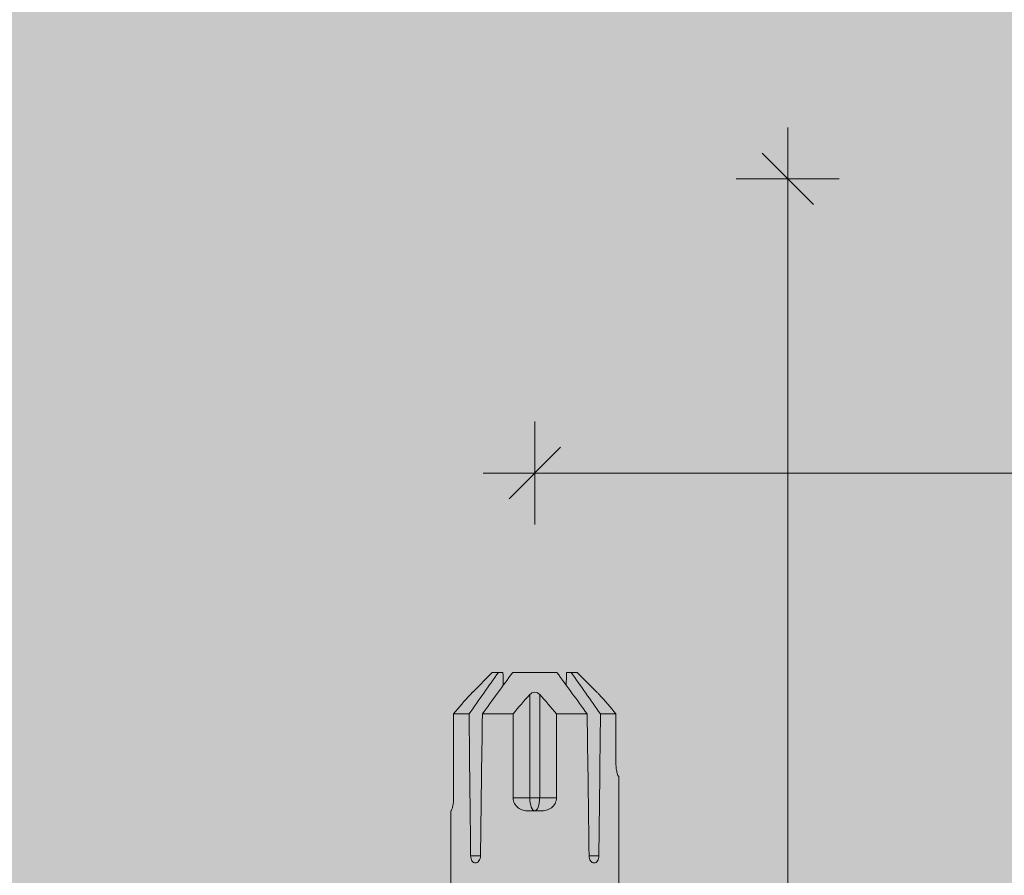
# Model space of a CAD drawing. Units: millimetres. Extents: x 2244 to 9936, y 1230 to 4146.
# Drawn here: x 2398 to 2455, y 2845 to 2894 of the extents above; entities that cross this region are included whole.
import ezdxf

# ---------------------------------------------------------------- set-up
doc = ezdxf.new("R2010")
doc.units = ezdxf.units.MM
doc.layers.add('90%', color=7, linetype='Continuous', transparency=0.9)
doc.layers.add('Bemaßung', color=250, linetype='Continuous', lineweight=13)
doc.layers.add('Schmale Volllinie rot', color=1, linetype='Continuous', lineweight=13)
doc.styles.get("Standard").update_dxf_attribs({"font": 'arial.ttf'})
doc.dimstyles.new('100%', dxfattribs={"dimtxt": 4, "dimasz": 3, "dimexe": 3, "dimexo": 3, "dimgap": 2, "dimtad": 1, "dimdec": 0, "dimzin": 0, "dimdsep": 46, "dimtxsty": 'Standard', "dimblk": 'OBLIQUE', "dimcen": 0.09, "dimdle": 3, "dimclrd": 256, "dimclre": 256, "dimclrt": 256, "dimadec": 0, "dimazin": 0, "dimtfac": 1, "dimtdec": 0, "dimtofl": 0, "dimtmove": 0, "dimatfit": 3, "dimfxl": 3, "dimfxlon": 1, "dimtolj": 1, "dimtzin": 0, "dimlwd": -1, "dimlwe": -1, "dimarcsym": 0})

# ---------------------------------------------------------------- blocks, each defined once
blk = doc.blocks.new('_Oblique')
at = {"color": 0, "linetype": 'ByBlock', "lineweight": -2}
blk.add_line((-0.5, -0.5), (0.5, 0.5), dxfattribs=at)
blk = doc.blocks.new('*D55')
at = {"layer": 'Bemaßung', "transparency": 16777216}
for p, q in [((2428.002, 2864.973), (2428.002, 2870.973)), ((2528.002, 2864.973), (2528.002, 2870.973)), ((2531.002, 2867.973), (2425.002, 2867.973))]:
    blk.add_line(p, q, dxfattribs=at)
at = {"layer": 'Defpoints', "color": 0, "transparency": 16777216}
for p in [(2428.002, 2867.973), (2428.002, 2785.12), (2528.002, 2785.12)]:
    blk.add_point(p, dxfattribs=at)
at = {"layer": 'Bemaßung', "transparency": 16777216, "xscale": 3, "yscale": 3, "zscale": 3, "rotation": 180}
blk.add_blockref('_Oblique', (2428.002, 2867.973), dxfattribs=at)
at = {"layer": 'Bemaßung', "transparency": 16777216, "xscale": 3, "yscale": 3, "zscale": 3}
blk.add_blockref('_Oblique', (2528.002, 2867.973), dxfattribs=at)
at = {"layer": 'Bemaßung', "transparency": 16777216, "insert": (2478.002, 2872.015), "char_height": 4, "attachment_point": 5}
blk.add_mtext('\\A1;{\\W0.75;> }100', dxfattribs=at)
blk = doc.blocks.new('*D56')
at = {"layer": 'Bemaßung', "transparency": 16777216}
for p, q in [((2442.743, 2888.12), (2442.743, 2782.12)), ((2445.743, 2885.12), (2439.743, 2885.12)), ((2445.743, 2785.12), (2439.743, 2785.12))]:
    blk.add_line(p, q, dxfattribs=at)
at = {"layer": 'Defpoints', "color": 0, "transparency": 16777216}
for p in [(2458.827, 2885.12), (2442.743, 2785.12), (2528.002, 2785.12)]:
    blk.add_point(p, dxfattribs=at)
at = {"layer": 'Bemaßung', "transparency": 16777216, "xscale": 3, "yscale": 3, "zscale": 3}
for p, rotation in [((2442.743, 2885.12), 90), ((2442.743, 2785.12), 270)]:
    blk.add_blockref('_Oblique', p, dxfattribs=dict(at, rotation=rotation))
at = {"layer": 'Bemaßung', "transparency": 16777216, "insert": (2438.701, 2835.12), "char_height": 4, "attachment_point": 5, "rotation": 90}
blk.add_mtext('\\A1;{\\W0.75;> \\A1;\\W1;100}', dxfattribs=at)
blk = doc.blocks.new('HRD')
at = {"layer": 'Schmale Volllinie rot'}
for p, q in [((83.026, 0.897), (74.871, 0.897)), ((83.026, 0.885), (83.026, 0.897)), ((86.66, 0.732), (83.783, 0.732)), ((86.66, -0.17), (86.66, 0.732)), ((78.383, -0.263), (78.383, -0.834)), ((89.082, -1.525), (87.92, -0.362)), ((86.66, -2.735), (86.66, -0.946)), ((89.082, -1.882), (89.082, -1.525)), ((89.082, -2.147), (89.082, -1.882)), ((81.765, -2.735), (81.765, -3.712)), ((81.765, -2.735), (86.66, -2.735)), ((89.082, -2.717), (89.082, -5.278)), ((81.008, -3.652), (81.008, -4.344)), ((81.765, -3.712), (87.792, -3.712)), ((81.765, -3.712), (81.765, -4.283)), ((81.765, -4.283), (81.765, -5.261)), ((81.765, -4.283), (87.792, -4.283)), ((86.66, -5.261), (81.765, -5.261)), ((86.66, -7.05), (86.66, -5.261)), ((89.082, -6.113), (89.082, -5.849)), ((89.082, -6.113), (89.082, -6.471)), ((87.92, -7.633), (89.082, -6.471)), ((78.383, -7.162), (78.383, -7.733)), ((86.66, -8.727), (86.66, -7.825)), ((74.871, -8.893), (81.008, -8.893)), ((81.008, -8.881), (81.008, -8.893)), ((81.765, -8.727), (86.66, -8.727))]:
    blk.add_line(p, q, dxfattribs=at)
for centre, major_axis, ratio, start_param, end_param in [((55.254, -3.998), (280.447, 3.462), 0.012341, 1.458423, 1.488076), ((55.254, -3.998), (-280.447, 3.462), 0.012341, 4.60032, 4.629973), ((81.765, -3.998), (0.757, 0), 0.377124, 1.570796, 3.141593), ((81.765, -3.998), (0.757, 0), 0.377124, 3.141593, 4.712389), ((55.254, -3.998), (280.447, 3.462), 0.012341, 4.794805, 4.824458), ((55.254, -3.998), (-280.447, 3.462), 0.012341, 1.653517, 1.68317)]:
    blk.add_ellipse(centre, major_axis=major_axis, ratio=ratio, start_param=start_param, end_param=end_param, dxfattribs=at)
for points, knots in [([(83.783, 0.732), (83.671, 0.732), (83.561, 0.739), (83.366, 0.765), (83.281, 0.783), (83.149, 0.818), (83.102, 0.836), (83.04, 0.866), (83.026, 0.877), (83.026, 0.885)], [0, 0, 0, 0, 0.25, 0.25, 0.5, 0.5, 0.75, 0.75, 1, 1, 1, 1]), ([(78.383, -0.834), (78.277, -0.834), (78.172, -0.8), (78.023, -0.688), (77.98, -0.612), (77.98, -0.461), (78.023, -0.39), (78.172, -0.291), (78.277, -0.263), (78.383, -0.263)], [0, 0, 0, 0, 0.25, 0.25, 0.5, 0.5, 0.75, 0.75, 1, 1, 1, 1]), ([(87.921, -0.364), (87.907, -0.351), (87.859, -0.308), (87.828, -0.279), (87.792, -0.246)], [0, 0, 0, 0, 0.50068, 1, 1, 1, 1]), ([(81.008, -3.652), (81.008, -3.54), (81.021, -3.431), (81.083, -3.219), (81.13, -3.118), (81.262, -2.941), (81.345, -2.867), (81.542, -2.763), (81.652, -2.735), (81.765, -2.735)], [0, 0, 0, 0, 0.25, 0.25, 0.5, 0.5, 0.75, 0.75, 1, 1, 1, 1]), ([(87.792, -3.712), (87.828, -3.745), (87.859, -3.785), (87.907, -3.882), (87.921, -3.939), (87.921, -4.055), (87.907, -4.113), (87.859, -4.21), (87.828, -4.25), (87.792, -4.283)], [0, 0, 0, 0, 0.25, 0.25, 0.5, 0.5, 0.75, 0.75, 1, 1, 1, 1]), ([(81.765, -5.261), (81.652, -5.261), (81.542, -5.233), (81.347, -5.13), (81.263, -5.055), (81.13, -4.879), (81.083, -4.778), (81.021, -4.566), (81.008, -4.455), (81.008, -4.344)], [0, 0, 0, 0, 0.25, 0.25, 0.5, 0.5, 0.75, 0.75, 1, 1, 1, 1]), ([(78.383, -7.733), (78.277, -7.733), (78.172, -7.705), (78.023, -7.606), (77.98, -7.535), (77.98, -7.384), (78.023, -7.307), (78.172, -7.196), (78.277, -7.162), (78.383, -7.162)], [0, 0, 0, 0, 0.25, 0.25, 0.5, 0.5, 0.75, 0.75, 1, 1, 1, 1]), ([(87.792, -7.75), (87.828, -7.717), (87.859, -7.688), (87.907, -7.645), (87.92, -7.633), (87.923, -7.63)], [0, 0, 0, 0, 0.500438, 0.500438, 1, 1, 1, 1]), ([(81.008, -8.881), (81.008, -8.873), (81.021, -8.861), (81.083, -8.832), (81.13, -8.814), (81.262, -8.778), (81.345, -8.761), (81.542, -8.735), (81.652, -8.727), (81.765, -8.727)], [0, 0, 0, 0, 0.25, 0.25, 0.5, 0.5, 0.75, 0.75, 1, 1, 1, 1])]:
    blk.add_open_spline(points, degree=3, knots=knots, dxfattribs=at)
for points in [[(87.792, -0.246), (87.432, 0.09), (87.05, 0.413), (86.66, 0.732)], [(89.082, -1.882), (88.282, -1.307), (87.471, -0.739), (86.66, -0.17)], [(86.66, -0.946), (87.471, -1.534), (88.282, -2.122), (89.082, -2.717)], [(88.325, -2.163), (88.577, -2.158), (88.83, -2.152), (89.082, -2.147)], [(86.66, -2.735), (87.05, -3.054), (87.433, -3.378), (87.792, -3.712)], [(87.792, -4.283), (87.432, -4.619), (87.05, -4.942), (86.66, -5.261)], [(89.082, -5.278), (88.282, -5.873), (87.471, -6.462), (86.66, -7.05)], [(86.66, -7.825), (87.471, -7.257), (88.282, -6.689), (89.082, -6.113)], [(89.082, -5.849), (88.83, -5.843), (88.577, -5.838), (88.324, -5.832)], [(86.66, -8.727), (87.05, -8.408), (87.433, -8.084), (87.792, -7.75)]]:
    blk.add_open_spline(points, degree=3, dxfattribs=at)

msp = doc.modelspace()

# ---------------------------------------------------------------- hatches: boundary and pattern name
at = {"layer": '90%'}
h = msp.add_hatch(color=256, dxfattribs=at)
h.dxf.hatch_style = 1
h.paths.add_polyline_path([(2349.192, 3016.377), (2528.002, 3016.377), (2528.002, 2785.12), (2349.192, 2785.12)])
at = {"layer": '90%', "transparency": 33554508}
h = msp.add_hatch(color=256, dxfattribs=at)
h.dxf.hatch_style = 1
h.paths.add_polyline_path([(2349.192, 3016.377), (2528.002, 3016.377), (2528.002, 2785.12), (2349.192, 2785.12)])

# ---------------------------------------------------------------- block references
at = {"xscale": -1, "rotation": 270}
msp.add_blockref('HRD', (2431.999, 2767.269), dxfattribs=at)

# ---------------------------------------------------------------- dimensions: what is measured, and where the dimension line sits
at = {"layer": 'Bemaßung'}
dim = msp.add_linear_dim(base=(2442.743, 2785.12), p1=(2458.827, 2885.12), p2=(2528.002, 2785.12), angle=90, text='{\\W0.75;> \\A1;\\W1;<>}', dimstyle='100%', dxfattribs=at)
dim.commit()
dim.dimension.update_dxf_attribs({"geometry": '*D56', "text_midpoint": (2438.701, 2835.12)})
dim = msp.add_linear_dim(base=(2428.002, 2867.973), p1=(2528.002, 2785.12), p2=(2428.002, 2785.12), text='{\\W0.75;> }<>', dimstyle='100%', dxfattribs=at)
dim.commit()
dim.dimension.update_dxf_attribs({"geometry": '*D55', "text_midpoint": (2478.002, 2872.015)})

doc.saveas('drawing.dxf')
